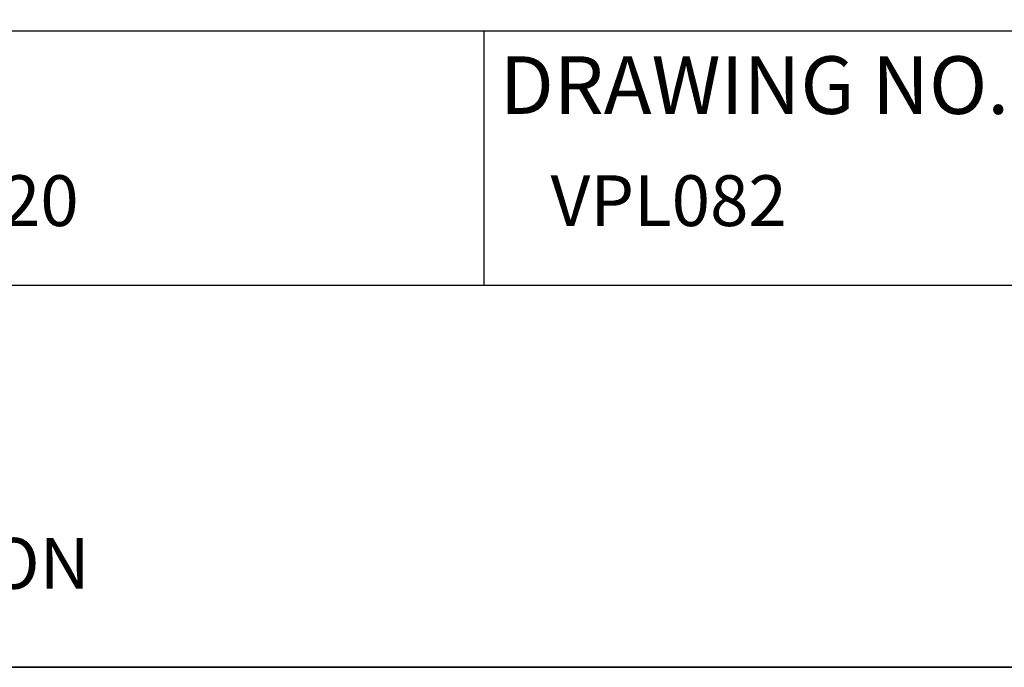
# Model space of a CAD drawing. Units: inches. Extents: x 0 to 178, y 0 to 237.
# Drawn here: x 141 to 166, y 0 to 17 of the extents above; entities that cross this region are included whole.
import ezdxf

# ---------------------------------------------------------------- set-up
doc = ezdxf.new("R2010")
doc.units = ezdxf.units.IN
doc.header["$MEASUREMENT"] = 0
doc.layers.add('SYMMETRY ELEVATING SOLUTIONS TITLE BLOCK', color=250, linetype='Continuous')
doc.layers.add('symmetryelevators.com', color=7, linetype='Continuous')
doc.styles.add('TBHEAD', font='BKANT.TTF', dxfattribs={"height": 2})

# ---------------------------------------------------------------- blocks, each defined once
blk = doc.blocks.new('SYMMETRY ELEVATING SOLUTIONS TITLE BLOCK')
at = {"layer": 'SYMMETRY ELEVATING SOLUTIONS TITLE BLOCK', "color": 0}
for p, q in [((223.476, 416.946), (173.476, 416.946)), ((203.476, 416.946), (203.476, 411.931)), ((223.476, 411.931), (173.476, 411.931)), ((223.476, 404.409), (173.476, 404.409))]:
    blk.add_line(p, q, dxfattribs=at)
at = {"layer": 'SYMMETRY ELEVATING SOLUTIONS TITLE BLOCK', "color": 0, "style": 'TBHEAD'}
blk.add_text('DRAWING NO.', height=1.13636, dxfattribs=at).set_placement((203.789, 415.314))
at = {"layer": 'SYMMETRY ELEVATING SOLUTIONS TITLE BLOCK', "style": 'TBHEAD'}
for tag, p in [('TITLE', (174.041, 418.18)), ('SCALE', (217.263, 418.18)), ('DATE', (189.872, 413.105)), ('REV', (217.263, 413.105)), ('JOB-NAME', (174.044, 405.957))]:
    blk.add_attdef(tag, p, '', height=1, dxfattribs=at)

msp = doc.modelspace()

# ---------------------------------------------------------------- linework, layer by layer
at = {"layer": 'symmetryelevators.com'}
msp.add_lwpolyline([(178.425, 236.925), (0, 236.925), (0, 0), (178.425, 0)], close=True, dxfattribs=at)

# ---------------------------------------------------------------- block references
at = {"layer": 'SYMMETRY ELEVATING SOLUTIONS TITLE BLOCK'}
ref = msp.add_blockref('SYMMETRY ELEVATING SOLUTIONS TITLE BLOCK', (-112.0939, -525.7321), dxfattribs=dict(at, xscale=1.3, yscale=1.3, zscale=1.3))
ref.add_attrib('DRAWING_#', 'VPL082', (154.1334, 11.3045), dxfattribs={"height": 1.3, "style": 'TBHEAD'})
ref.add_attrib('DATE', '12/21/20', (134.7393, 11.3045), dxfattribs={"height": 1.3, "style": 'TBHEAD'})
ref.add_attrib('JOB-NAME', 'DO NOT USE FOR CONSTRUCTION', (114.1631, 2.0123), dxfattribs={"height": 1.3, "style": 'TBHEAD'})

doc.saveas('drawing.dxf')
